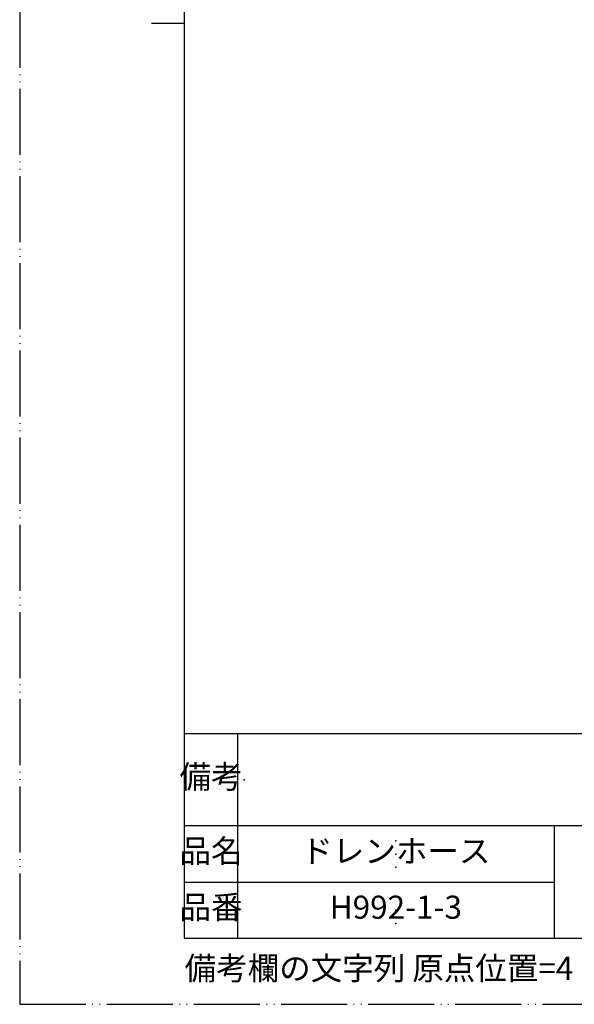
# Model space of a CAD drawing. Units: millimetres. Extents: x 0 to 210, y 0 to 297.
# Drawn here: x 0 to 84, y 0 to 149 of the extents above; entities that cross this region are included whole.
import ezdxf

# ---------------------------------------------------------------- set-up
doc = ezdxf.new("R2010")
doc.units = ezdxf.units.MM
doc.linetypes.add('PHANTOM', pattern=[13, 10, -1, 0, -1, 0, -1])
doc.layers.add('1', color=7, linetype='Continuous')
doc.styles.add('CONVERTER_11', font='MS Mincho.ttf', dxfattribs={"width": 0.89})
doc.styles.add('CONVERTER_12', font='txt.shx', dxfattribs={"width": 0.9})

# ---------------------------------------------------------------- blocks, each defined once
blk = doc.blocks.new('開示A4')
at = {"layer": '1', "color": 4, "linetype": 'PHANTOM'}
for p, q in [((0, 297), (0, 0)), ((0, 0), (210, 0))]:
    blk.add_line(p, q, dxfattribs=at)
at = {"layer": '1', "color": 7, "linetype": 'Continuous'}
for p, q in [((25, 148.5), (25, 287)), ((25, 10), (25, 148.5)), ((25, 41), (200, 41)), ((200, 27), (25, 27)), ((25, 10), (105, 10))]:
    blk.add_line(p, q, dxfattribs=at)
at = {"layer": '1', "color": 2, "linetype": 'Continuous'}
for p, q in [((25, 148.5), (20, 148.5)), ((33, 41), (33, 27)), ((33, 27), (33, 10)), ((81, 27), (81, 10)), ((25, 18.5), (81, 18.5))]:
    blk.add_line(p, q, dxfattribs=at)
at = {"layer": '1', "color": 4}
for p in [(34, 34), (57, 24.75), (57, 22.75), (57, 20.75), (57, 16.25), (57, 14.25), (57, 12.25)]:
    blk.add_point(p, dxfattribs=at)
at = {"layer": '1', "color": 2, "char_height": 3.5, "attachment_point": 5, "style": 'CONVERTER_11'}
for s, insert, line_spacing_factor in [('備考', (29, 34), 0.454545), ('品名', (29, 22.75), 0.727273), ('品番', (29, 14.25), 0.727273)]:
    blk.add_mtext(s, dxfattribs=dict(at, insert=insert, line_spacing_factor=line_spacing_factor))
at = {"layer": '1', "color": 250, "insert": (25, 5), "char_height": 3.5, "attachment_point": 4, "line_spacing_factor": 0.545455, "style": 'CONVERTER_11'}
blk.add_mtext('備考欄の文字列 原点位置=4', dxfattribs=at)
blk = doc.blocks.new('開示A4枠')
at = {"layer": '1'}
blk.add_blockref('開示A4', (0, 0), dxfattribs=at)

msp = doc.modelspace()

# ---------------------------------------------------------------- block references
msp.add_blockref('開示A4枠', (0, 0))

# ---------------------------------------------------------------- texts
at = {"layer": '1', "color": 7, "char_height": 3.5, "attachment_point": 5}
for s, insert, line_spacing_factor, style in [('ドレンホース', (57, 22.75), 0.545455, 'CONVERTER_11'), ('H992-1-3', (57, 14.25), 0.720288, 'CONVERTER_12')]:
    msp.add_mtext(s, dxfattribs=dict(at, insert=insert, line_spacing_factor=line_spacing_factor, style=style))

doc.saveas('drawing.dxf')
